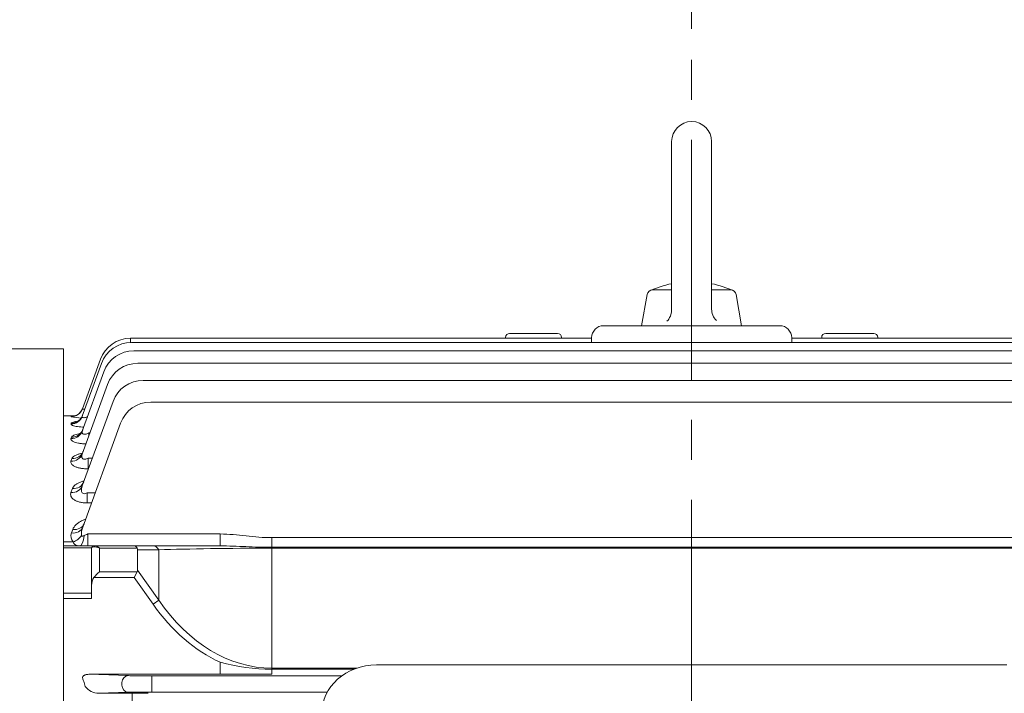
# Model space of a CAD drawing. Units: millimetres. Extents: x 0 to 2376, y 0 to 1680.
# Drawn here: x 409 to 656, y 1008 to 1176 of the extents above; entities that cross this region are included whole.
import ezdxf

# ---------------------------------------------------------------- set-up
doc = ezdxf.new("R2010")
doc.units = ezdxf.units.MM
doc.header["$LTSCALE"] = 80
doc.linetypes.add('CENTER2', pattern=[1.125, 0.75, -0.125, 0.125, -0.125])
doc.layers.get('0').update_dxf_attribs({"linetype": 'CONTINUOUS', "lineweight": 30})
doc.layers.get('DEFPOINTS').update_dxf_attribs({"linetype": 'CONTINUOUS'})
for name, color, linetype, lineweight in [('CENTER LINE', 1, 'CENTER2', 9), ('DIMENSION LINE', 2, 'CONTINUOUS', 13), ('OUTLINE', 3, 'CONTINUOUS', 20)]:
    doc.layers.add(name, color=color, linetype=linetype, lineweight=lineweight)
doc.styles.get("Standard").update_dxf_attribs({"font": 'romans.shx', "width": 0.8, "bigfont": 'whgtxt.shx'})
doc.dimstyles.get("Standard").update_dxf_attribs({"dimscale": 7.2, "dimtxt": 3, "dimasz": 3, "dimexe": 1, "dimexo": 1, "dimgap": 1, "dimtad": 1, "dimzin": 1, "dimdsep": 46, "dimtxsty": 'Standard', "dimblk": 'OPEN', "dimcen": 0, "dimclrd": 2, "dimclre": 2, "dimclrt": 7, "dimadec": 1, "dimazin": 2, "dimtfac": 1, "dimtmove": 0, "dimatfit": 3, "dimldrblk": 'OPEN', "dimfxl": 1, "dimtfill": 1, "dimtolj": 1, "dimtzin": 0, "dimlwd": 9, "dimlwe": 9, "dimarcsym": 0})

# ---------------------------------------------------------------- blocks, each defined once
blk = doc.blocks.new('_Open')
at = {"color": 0, "linetype": 'ByBlock', "lineweight": -2}
for p, q in [((-1, 0.167), (0, 0)), ((-1, -0.167), (0, 0)), ((0, 0), (-1, 0))]:
    blk.add_line(p, q, dxfattribs=at)
blk = doc.blocks.new('*D60')
at = {"layer": 'DEFPOINTS', "color": 0, "transparency": 16777216}
for p in [(577.36, 1343.69), (577.36, 1166.84), (901.49, 941.34)]:
    blk.add_point(p, dxfattribs=at)
at = {"layer": 'DIMENSION LINE', "color": 2, "lineweight": 9, "transparency": 16777216}
for p, q in [((577.36, 1174.04), (577.36, 1350.89)), ((901.49, 948.54), (901.49, 1350.89)), ((879.89, 1343.69), (598.96, 1343.69))]:
    blk.add_line(p, q, dxfattribs=at)
at = {"layer": 'DIMENSION LINE', "color": 2, "lineweight": 9, "transparency": 16777216, "xscale": 21.6, "yscale": 21.6, "zscale": 21.6, "rotation": 180}
blk.add_blockref('_Open', (577.36, 1343.69), dxfattribs=at)
at = {"layer": 'DIMENSION LINE', "color": 2, "lineweight": 9, "transparency": 16777216, "xscale": 21.6, "yscale": 21.6, "zscale": 21.6}
blk.add_blockref('_Open', (901.49, 1343.69), dxfattribs=at)
at = {"layer": 'DIMENSION LINE', "color": 7, "transparency": 16777216, "insert": (739.21, 1361.69), "char_height": 21.6, "attachment_point": 5, "bg_fill": 3, "box_fill_scale": 1.1, "bg_fill_color": 256, "bg_fill_true_color": 13158600, "bg_fill_transparency": 0}
blk.add_mtext('\\A1;12.76', dxfattribs=at)
blk = doc.blocks.new('*D61')
at = {"layer": 'DEFPOINTS', "color": 0, "transparency": 16777216}
for p in [(251.36, 1407.69), (251.36, 1044.07), (901.49, 941.34)]:
    blk.add_point(p, dxfattribs=at)
at = {"layer": 'DIMENSION LINE', "color": 2, "lineweight": 9, "transparency": 16777216}
for p, q in [((251.36, 1051.27), (251.36, 1414.89)), ((901.49, 948.54), (901.49, 1414.89)), ((879.89, 1407.69), (272.96, 1407.69))]:
    blk.add_line(p, q, dxfattribs=at)
at = {"layer": 'DIMENSION LINE', "color": 2, "lineweight": 9, "transparency": 16777216, "xscale": 21.6, "yscale": 21.6, "zscale": 21.6, "rotation": 180}
blk.add_blockref('_Open', (251.36, 1407.69), dxfattribs=at)
at = {"layer": 'DIMENSION LINE', "color": 2, "lineweight": 9, "transparency": 16777216, "xscale": 21.6, "yscale": 21.6, "zscale": 21.6}
blk.add_blockref('_Open', (901.49, 1407.69), dxfattribs=at)
at = {"layer": 'DIMENSION LINE', "color": 7, "transparency": 16777216, "insert": (576.21, 1431.35), "char_height": 21.6, "attachment_point": 5, "bg_fill": 3, "box_fill_scale": 1.1, "bg_fill_color": 256, "bg_fill_true_color": 13158600, "bg_fill_transparency": 0}
blk.add_mtext('\\A1;(APPROX. 25.60)', dxfattribs=at)

msp = doc.modelspace()

# ---------------------------------------------------------------- linework, layer by layer
at = {"layer": 'CENTER LINE'}
msp.add_line((577.363, 726.307), (577.363, 1166.968), dxfattribs=at)

# ---------------------------------------------------------------- next in the draw order: dimensions: what is measured, and where the dimension line sits
at = {"layer": 'DIMENSION LINE'}
dim = msp.add_linear_dim(base=(577.363, 1343.695), p1=(901.488, 941.345), p2=(577.363, 1166.845), dimstyle='Standard', override={"dimlfac": 0.03937, "dimtfac": 0.55, "dimtdec": 3}, dxfattribs=at)
dim.commit()
dim.dimension.update_dxf_attribs({"geometry": '*D60', "text_midpoint": (739.213, 1343.695), "dimtype": 160})

# ---------------------------------------------------------------- next in the draw order: dimensions: what is measured, and where the dimension line sits
dim = msp.add_linear_dim(base=(251.363, 1407.695), p1=(901.488, 941.345), p2=(251.363, 1044.07), text='(APPROX. 25.60)', dimstyle='Standard', override={"dimlfac": 0.03937, "dimtfac": 0.55, "dimtdec": 3}, dxfattribs=at)
dim.commit()
dim.dimension.update_dxf_attribs({"geometry": '*D61', "text_midpoint": (576.213, 1407.695), "dimtype": 160})

# ---------------------------------------------------------------- next in the draw order: linework, layer by layer
at = {"layer": 'OUTLINE'}
for p, q in [((572.363, 1145.845), (572.363, 1103.791)), ((582.363, 1145.845), (582.363, 1103.981)), ((564.863, 1099.845), (566.231, 1107.605)), ((567.708, 1108.845), (572.363, 1108.845)), ((582.363, 1108.845), (587.017, 1108.845)), ((589.863, 1099.845), (588.494, 1107.605)), ((543.863, 1097.934), (531.863, 1097.934)), ((555.363, 1099.845), (599.363, 1099.845)), ((564.863, 1099.845), (589.863, 1099.845)), ((622.863, 1097.934), (610.863, 1097.934)), ((437.097, 1096.715), (552.363, 1096.715)), ((437.097, 1095.676), (437.097, 1096.715)), ((437.38, 1095.681), (717.345, 1095.681)), ((530.863, 1096.715), (530.863, 1096.934)), ((544.863, 1096.934), (544.863, 1096.715)), ((552.363, 1095.681), (552.363, 1096.845)), ((602.363, 1096.845), (602.363, 1095.681)), ((602.363, 1096.715), (717.629, 1096.715)), ((609.863, 1096.715), (609.863, 1096.934)), ((623.863, 1096.934), (623.863, 1096.715)), ((420.363, 1094.045), (420.363, 1019.964)), ((437.966, 1093.6), (577.363, 1093.6)), ((716.759, 1093.6), (577.363, 1093.6)), ((425.056, 1077.211), (429.863, 1090.417)), ((425.07, 1079.063), (429.579, 1091.452)), ((438.897, 1090.45), (577.363, 1090.45)), ((715.829, 1090.45), (577.363, 1090.45)), ((425.049, 1073.502), (430.449, 1088.336)), ((440.247, 1086.191), (577.363, 1086.191)), ((714.478, 1086.191), (577.363, 1086.191)), ((425.047, 1067.788), (431.379, 1085.186)), ((425.045, 1059.816), (432.729, 1080.928)), ((442.148, 1080.772), (577.363, 1080.772)), ((712.577, 1080.772), (577.363, 1080.772)), ((420.363, 1077.345), (420.363, 1045.826)), ((420.363, 1077.345), (423.318, 1077.345)), ((422.237, 1075.276), (422.313, 1075.481)), ((422.251, 1077.094), (422.275, 1077.159)), ((425.163, 1049.497), (434.631, 1075.508)), ((426.723, 1073.046), (426.961, 1073.046)), ((426.723, 1073.046), (426.723, 1072.394)), ((422.23, 1071.635), (422.371, 1072.013)), ((422.228, 1066.026), (422.456, 1066.64)), ((426.502, 1066.731), (427.562, 1066.731)), ((426.502, 1066.731), (426.502, 1064.083)), ((426.599, 1064.083), (426.502, 1064.083)), ((422.226, 1058.199), (422.582, 1059.16)), ((426.245, 1058.056), (428.279, 1058.056)), ((426.245, 1055.568), (426.245, 1058.056)), ((427.373, 1055.568), (426.245, 1055.568)), ((422.344, 1048.071), (422.666, 1048.938)), ((426.403, 1047.808), (459.531, 1047.808)), ((426.403, 1044.845), (426.403, 1047.808)), ((459.531, 1044.845), (459.531, 1047.808)), ((472.431, 1046.894), (682.294, 1046.894)), ((472.431, 1044.479), (472.431, 1046.894)), ((420.363, 1045.826), (422.776, 1045.826)), ((420.363, 1045.826), (420.363, 1044.845)), ((420.363, 1044.845), (421.363, 1044.845)), ((420.363, 1043.725), (420.363, 1044.845)), ((427.363, 1044.323), (420.363, 1044.323)), ((420.363, 1043.725), (420.363, 1040.573)), ((421.363, 1044.845), (427.863, 1044.845)), ((427.363, 1034.918), (427.363, 1044.345)), ((427.863, 1044.845), (428.302, 1044.845)), ((428.302, 1044.845), (438.034, 1044.845)), ((429.363, 1044.259), (429.363, 1038.332)), ((438.766, 1044.259), (429.363, 1044.259)), ((438.034, 1044.845), (442.733, 1044.845)), ((438.863, 1043.845), (438.863, 1038.746)), ((444.147, 1043.845), (438.863, 1043.845)), ((442.733, 1044.845), (459.531, 1044.845)), ((444.147, 1031.273), (444.147, 1043.845)), ((472.431, 1044.259), (472.431, 1044.479)), ((682.294, 1044.479), (472.431, 1044.479)), ((472.431, 1044.259), (472.431, 1014.29)), ((682.294, 1044.259), (472.431, 1044.259)), ((420.363, 1036.79), (420.363, 1040.573)), ((438.863, 1038.746), (444.147, 1031.273)), ((420.363, 1036.79), (420.363, 1032.456)), ((438.034, 1036.918), (427.949, 1036.918)), ((429.363, 1038.332), (438.766, 1038.332)), ((438.766, 1038.332), (438.034, 1036.918)), ((442.733, 1030.273), (438.034, 1036.918)), ((427.363, 1031.711), (427.363, 1034.918)), ((420.363, 1033.058), (427.363, 1033.058)), ((420.363, 1032.456), (420.363, 1025.456)), ((427.363, 1031.711), (420.363, 1031.711)), ((444.147, 1031.273), (442.733, 1030.273)), ((420.363, 1023.725), (420.363, 1025.456)), ((420.363, 1016.811), (420.363, 1019.964)), ((420.363, 1016.811), (420.363, 1015.339)), ((420.363, 1015.339), (420.363, 1012.364)), ((459.531, 1015.747), (459.531, 1012.747)), ((472.431, 1014.29), (493.711, 1014.29)), ((472.431, 1014.29), (472.431, 1014.029)), ((472.431, 1014.029), (492.998, 1014.029)), ((472.431, 1014.029), (472.431, 1012.758)), ((498.566, 1015.083), (656.159, 1015.083)), ((420.363, 1012.364), (420.363, 916.845)), ((426.703, 1012.747), (436.575, 1012.416)), ((459.531, 1012.747), (426.703, 1012.747)), ((489.948, 1012.366), (442.148, 1012.366)), ((442.448, 1012.366), (442.448, 1010.616)), ((434.931, 1010.023), (434.931, 1010.666)), ((442.448, 1010.616), (442.448, 1010.073)), ((442.448, 1008.323), (442.448, 1010.073)), ((436.575, 1008.273), (429.136, 1008.023)), ((429.136, 1008.023), (437.523, 1008.023)), ((437.523, 1008.023), (437.523, 1003.406)), ((442.148, 1008.323), (486.304, 1008.323))]:
    msp.add_line(p, q, dxfattribs=at)
at = {"layer": 'OUTLINE', "linetype": 'Continuous', "ltscale": 25.4}
for p, q in [((420.363, 1094.045), (316.149, 1094.045)), ((420.363, 739.645), (420.363, 1094.045))]:
    msp.add_line(p, q, dxfattribs=at)
at = {"layer": 'OUTLINE'}
for points in [[(571.191, 1100.962), (571.455, 1101.253), (571.633, 1101.487), (571.867, 1101.862), (572.058, 1102.26), (572.191, 1102.629), (572.266, 1102.914), (572.338, 1103.35), (572.363, 1103.791)], [(582.363, 1103.981), (582.382, 1103.589), (582.422, 1103.297), (582.521, 1102.867), (582.667, 1102.45), (582.835, 1102.095), (582.983, 1101.841), (583.24, 1101.482), (583.534, 1101.153)]]:
    msp.add_lwpolyline(points, dxfattribs=at)
for centre, radius, start, end in [((577.363, 1145.845), 5, 0, 179.99994), ((577.363, 1085.688), 25.156, 101.46423, 114.96748), ((577.363, 1085.688), 25.156, 65.03231, 78.53555), ((567.708, 1107.345), 1.5, 90.00004, 169.99991), ((587.017, 1107.345), 1.5, 10.00012, 90.00036), ((531.863, 1096.934), 1, 90, 180), ((543.863, 1096.934), 1, 0, 90), ((555.363, 1096.845), 3, 90, 180), ((599.363, 1096.845), 3, 0, 90), ((610.863, 1096.934), 1, 90, 180), ((622.863, 1096.934), 1, 0, 90), ((437.097, 1088.715), 8, 90, 160), ((437.38, 1087.681), 8, 90, 160), ((437.966, 1085.6), 8, 90, 160), ((438.897, 1082.45), 8, 90, 160), ((440.247, 1078.191), 8, 90, 160), ((442.148, 1072.772), 8, 90, 160), ((426.099, 1098.205), 21.462, 259.67071, 266.49039), ((425.746, 1046.565), 30.79, 95.31547, 96.4721), ((428.571, 1047.986), 3.728, 156.08399, 188.3247), ((428.618, 1046.731), 4.792, 130.41329, 131.08286), ((424.316, 1047.287), 2.122, 158.31695, 223.47306), ((427.863, 1044.345), 0.5, 90, 180), ((472.792, 1066.023), 51.996, 255.22443, 269.60247), ((474.425, -8737.882), 9750.641, 90.0117145, 90.0875157), ((429.249, 1012.411), 4.389, 217.87868, 268.5165), ((437.651, 523.433), 484.59, 89.54223, 90.01517)]:
    msp.add_arc(centre, radius, start, end, dxfattribs=at)
for centre, major_axis, ratio, start_param, end_param in [((422.251, 1080.089), (-2.819, 1.026), 0.9982311, 1.9192935, 3.1415927), ((422.275, 1080.155), (-2.819, 1.026), 0.9986889, 1.9194407, 2.8602585), ((422.275, 1080.155), (-2.819, 1.026), 0.9986889, 2.8406174, 3.1415927), ((422.275, 1080.155), (-2.819, 1.026), 0.9986889, 2.8602585, 3.1415927), ((422.237, 1078.237), (-2.819, 1.026), 0.9854421, 1.9151754, 3.1415927), ((422.313, 1078.446), (-2.819, 1.026), 0.9868815, 1.9156395, 3.1415927), ((422.23, 1074.528), (-2.819, 1.026), 0.9599927, 1.9069443, 3.1415927), ((422.371, 1074.913), (-2.819, 1.026), 0.9626239, 1.9077976, 3.1415927), ((422.456, 1069.44), (-2.819, 1.026), 0.9254338, 1.8956909, 3.1415927), ((422.228, 1068.814), (-2.819, 1.026), 0.921213, 1.8943106, 3.1415927), ((422.582, 1061.82), (-2.819, 1.026), 0.8744063, 1.8789182, 3.1415927), ((422.226, 1060.842), (-2.819, 1.026), 0.8679136, 1.8767709, 3.1415927), ((422.344, 1050.523), (-2.819, 1.026), 0.8002247, 1.8542137, 3.1415927), ((422.666, 1051.407), (-2.819, 1.026), 0.8059694, 1.85614, 3.1415927), ((422.776, 1048.237), (2.234, 2.003), 0.7089893, 4.1461067, 5.0664808), ((424.356, 1047.845), (0, 3), 0.3851818, 3.1415927, 4.5620618), ((426.424, 1047.845), (2.236, 1.026), 0.0099589, 4.2810901, 4.6983703), ((429.363, 1044.345), (-2, 0), 0.1767767, -0.7853982, 0), ((428.302, 1044.345), (0, 0.5), 0.8164966, 0, 1.0471976), ((429.363, 1042.845), (-1.855, 1.512), 0.4937495, -1.1882999, -0.4029017), ((429.363, 1042.845), (-1.295, 1.935), 0.3914095, -1.0415929, -0.2561947), ((438.034, 1042.845), (0, 2), 0.5176381, -0.7853982, 0), ((436.034, 1042.845), (2.732, 1.414), 0.5176381, -0.2617994, 0), ((442.733, 1042.845), (0, 2), 0.8164966, -1.0471976, 0), ((472.431, 1042.845), (-40, 0), 0.0353553, -1.5707963, -0.7853982), ((436.034, 1039.746), (-2.732, 1.414), 0.5176381, 3.1415927, 3.403392), ((429.363, 1034.918), (0, 2.828), 0.7071068, 0.7853982, 1.5707963), ((429.363, 1036.918), (1.848, 1.848), 0.4142136, 1.1780972, 1.9634954), ((472.431, 1072.273), (0, 57.983), 0.6898603, 2.3561945, 3.1415927), ((472.431, 1072.273), (0, 59.397), 0.7071068, 2.3561945, 2.8294059), ((498.566, 1002.872), (-13.704, 0), 0.8910065, 4.712389, 6.2831853), ((426.724, 1010.997), (-2.235, 0.075), 0.7825477, -1.5350864, -1.1178062), ((436.575, 1010.666), (0.059, 1.749), 0.9396307, 0.03571, 1.6023278), ((442.448, 1012.442), (-6.25, 0), 0.0122179, 0.3490659, 1.5707963), ((376.809, 916.845), (0, 163.5), 0.3639701, -0.9666972, -0.9572446), ((436.575, 1010.023), (-0.059, 1.749), 0.9396307, 1.5392648, 3.1058827), ((442.448, 1008.247), (6.25, 0), 0.0122179, 1.5707963, 2.7925268)]:
    msp.add_ellipse(centre, major_axis=major_axis, ratio=ratio, start_param=start_param, end_param=end_param, dxfattribs=at)
for points, knots in [([(425.07, 1079.063), (425.061, 1079.037), (425.068, 1079.018), (425.121, 1078.994), (425.166, 1078.991), (425.347, 1079.005), (425.533, 1079.048), (425.739, 1079.111), (425.74, 1079.111), (425.74, 1079.111)], [0, 0, 0, 0, 0.125, 0.125, 0.25, 0.25, 0.5, 0.5, 0.50017352, 0.50017352, 0.50017352, 0.50017352]), ([(422.313, 1075.481), (422.331, 1075.53), (422.384, 1075.577), (422.554, 1075.667), (422.673, 1075.71), (422.967, 1075.79), (423.14, 1075.827), (423.426, 1075.876), (423.517, 1075.89), (423.612, 1075.903)], [0, 0, 0, 0, 0.125, 0.125, 0.25, 0.25, 0.375, 0.375, 0.42886792, 0.42886792, 0.42886792, 0.42886792]), ([(425.102, 1077.387), (425.025, 1077.195), (424.884, 1076.85), (424.512, 1076.397), (424.124, 1076.076), (423.811, 1075.9), (423.649, 1075.837), (423.621, 1075.829), (423.62, 1075.829)], [0, 0, 0, 0, 0.06934206, 0.14741061, 0.21600874, 0.27516948, 0.32638993, 0.3640794, 0.3640794, 0.3640794, 0.3640794]), ([(425.056, 1077.211), (425.036, 1077.156), (425.029, 1077.104), (425.045, 1077.012), (425.07, 1076.971), (425.153, 1076.909), (425.214, 1076.886), (425.363, 1076.862), (425.454, 1076.861), (425.654, 1076.878), (425.763, 1076.897), (425.988, 1076.947), (426.103, 1076.98), (426.262, 1077.031), (426.304, 1077.044), (426.345, 1077.059)], [0, 0, 0, 0, 0.125, 0.125, 0.25, 0.25, 0.375, 0.375, 0.5, 0.5, 0.625, 0.625, 0.75, 0.75, 0.79375059, 0.79375059, 0.79375059, 0.79375059]), ([(425.406, 1074.497), (425.303, 1074.503), (425.201, 1074.509), (424.809, 1074.538), (424.532, 1074.563), (424.009, 1074.624), (423.76, 1074.66), (423.315, 1074.739), (423.118, 1074.781), (422.86, 1074.85), (422.78, 1074.874), (422.637, 1074.922), (422.574, 1074.947), (422.407, 1075.021), (422.327, 1075.072), (422.232, 1075.175), (422.219, 1075.226), (422.237, 1075.276)], [0.2067239, 0.2067239, 0.2067239, 0.2067239, 0.25, 0.25, 0.375, 0.375, 0.5, 0.5, 0.625, 0.625, 0.6875, 0.6875, 0.75, 0.75, 0.875, 0.875, 1, 1, 1, 1]), ([(425.153, 1073.857), (425.126, 1073.766), (425.047, 1073.499), (424.767, 1073.12), (424.451, 1072.813), (424.24, 1072.68), (424.195, 1072.66), (424.194, 1072.659)], [0, 0, 0, 0, 0.03756335, 0.12999548, 0.21031848, 0.28289372, 0.33945911, 0.33945911, 0.33945911, 0.33945911]), ([(425.049, 1073.502), (425.021, 1073.424), (425.002, 1073.347), (424.986, 1073.2), (424.99, 1073.127), (425.029, 1072.995), (425.065, 1072.935), (425.173, 1072.834), (425.246, 1072.795), (425.425, 1072.746), (425.53, 1072.737), (425.756, 1072.745), (425.877, 1072.763), (426.24, 1072.845), (426.486, 1072.937), (426.723, 1073.046)], [0, 0, 0, 0, 0.125, 0.125, 0.25, 0.25, 0.375, 0.375, 0.5, 0.5, 0.625, 0.625, 0.75, 0.75, 1, 1, 1, 1]), ([(425.958, 1070.299), (425.903, 1070.302), (425.848, 1070.305), (425.641, 1070.316), (425.49, 1070.327), (425.189, 1070.352), (425.04, 1070.368), (424.606, 1070.419), (424.333, 1070.461), (423.818, 1070.562), (423.576, 1070.622), (423.152, 1070.751), (422.965, 1070.821), (422.646, 1070.974), (422.519, 1071.053), (422.328, 1071.216), (422.263, 1071.301), (422.2, 1071.469), (422.2, 1071.552), (422.23, 1071.635)], [0.10263303, 0.10263303, 0.10263303, 0.10263303, 0.125, 0.125, 0.1875, 0.1875, 0.25, 0.25, 0.375, 0.375, 0.5, 0.5, 0.625, 0.625, 0.75, 0.75, 0.875, 0.875, 1, 1, 1, 1]), ([(422.371, 1072.013), (422.402, 1072.097), (422.467, 1072.178), (422.66, 1072.333), (422.789, 1072.408), (423.102, 1072.549), (423.284, 1072.614), (423.698, 1072.736), (423.931, 1072.792), (424.271, 1072.86), (424.366, 1072.878), (424.464, 1072.894)], [0, 0, 0, 0, 0.125, 0.125, 0.25, 0.25, 0.375, 0.375, 0.5, 0.5, 0.54659496, 0.54659496, 0.54659496, 0.54659496]), ([(425.251, 1068.417), (425.23, 1068.337), (425.164, 1068.094), (424.93, 1067.792), (424.744, 1067.614), (424.698, 1067.586), (424.697, 1067.585)], [0, 0, 0, 0, 0.04068042, 0.14551984, 0.23659336, 0.30569228, 0.30569228, 0.30569228, 0.30569228]), ([(426.502, 1064.083), (426.184, 1064.083), (425.871, 1064.096), (425.256, 1064.145), (424.949, 1064.183), (424.375, 1064.284), (424.104, 1064.347), (423.725, 1064.459), (423.603, 1064.499), (423.376, 1064.585), (423.269, 1064.629), (422.968, 1064.771), (422.794, 1064.875), (422.512, 1065.092), (422.403, 1065.205), (422.169, 1065.555), (422.142, 1065.794), (422.228, 1066.026)], [0, 0, 0, 0, 0.125, 0.125, 0.25, 0.25, 0.375, 0.375, 0.4375, 0.4375, 0.5, 0.5, 0.625, 0.625, 0.75, 0.75, 1, 1, 1, 1]), ([(422.456, 1066.64), (422.5, 1066.761), (422.578, 1066.877), (422.794, 1067.101), (422.933, 1067.209), (423.264, 1067.414), (423.454, 1067.509), (423.881, 1067.687), (424.12, 1067.77), (424.574, 1067.902), (424.784, 1067.955), (425.003, 1068.003)], [0, 0, 0, 0, 0.125, 0.125, 0.25, 0.25, 0.375, 0.375, 0.5, 0.5, 0.59767136, 0.59767136, 0.59767136, 0.59767136]), ([(425.047, 1067.788), (424.975, 1067.591), (424.93, 1067.397), (424.927, 1067.112), (424.938, 1067.019), (424.992, 1066.844), (425.036, 1066.763), (425.166, 1066.627), (425.255, 1066.572), (425.47, 1066.507), (425.595, 1066.497), (425.853, 1066.516), (425.986, 1066.544), (426.248, 1066.623), (426.376, 1066.673), (426.502, 1066.731)], [0, 0, 0, 0, 0.25, 0.25, 0.375, 0.375, 0.5, 0.5, 0.625, 0.625, 0.75, 0.75, 0.875, 0.875, 1, 1, 1, 1]), ([(422.582, 1059.16), (422.701, 1059.481), (422.943, 1059.777), (423.463, 1060.187), (423.664, 1060.318), (424.104, 1060.558), (424.345, 1060.67), (424.867, 1060.873), (425.144, 1060.964), (425.433, 1061.043)], [0, 0, 0, 0, 0.25, 0.25, 0.375, 0.375, 0.5, 0.5, 0.62279091, 0.62279091, 0.62279091, 0.62279091]), ([(425.378, 1060.776), (425.354, 1060.704), (425.291, 1060.515), (425.184, 1060.404), (425.162, 1060.384), (425.161, 1060.384)], [0, 0, 0, 0, 0.05589974, 0.17475131, 0.23182338, 0.23182338, 0.23182338, 0.23182338]), ([(425.045, 1059.816), (424.958, 1059.575), (424.892, 1059.335), (424.84, 1058.974), (424.831, 1058.853), (424.838, 1058.615), (424.853, 1058.498), (424.92, 1058.276), (424.972, 1058.171), (425.136, 1057.996), (425.248, 1057.93), (425.516, 1057.871), (425.668, 1057.879), (425.961, 1057.94), (426.106, 1057.993), (426.245, 1058.056)], [0, 0, 0, 0, 0.25, 0.25, 0.375, 0.375, 0.5, 0.5, 0.625, 0.625, 0.75, 0.75, 0.875, 0.875, 1, 1, 1, 1]), ([(426.245, 1055.568), (425.92, 1055.568), (425.601, 1055.585), (424.974, 1055.656), (424.664, 1055.711), (424.235, 1055.818), (424.096, 1055.858), (423.829, 1055.948), (423.699, 1055.997), (423.333, 1056.156), (423.12, 1056.274), (422.843, 1056.471), (422.758, 1056.539), (422.606, 1056.679), (422.539, 1056.751), (422.36, 1056.97), (422.272, 1057.123), (422.104, 1057.583), (422.114, 1057.897), (422.226, 1058.199)], [0, 0, 0, 0, 0.125, 0.125, 0.25, 0.25, 0.3125, 0.3125, 0.375, 0.375, 0.5, 0.5, 0.5625, 0.5625, 0.625, 0.625, 0.75, 0.75, 1, 1, 1, 1]), ([(422.666, 1048.938), (422.821, 1049.355), (423.089, 1049.742), (423.643, 1050.285), (423.852, 1050.457), (424.309, 1050.778), (424.559, 1050.929), (425.103, 1051.208), (425.396, 1051.336), (425.737, 1051.461), (425.773, 1051.474), (425.808, 1051.486)], [0, 0, 0, 0, 0.25, 0.25, 0.375, 0.375, 0.5, 0.5, 0.625, 0.625, 0.63927331, 0.63927331, 0.63927331, 0.63927331]), ([(424.883, 1047.446), (424.897, 1047.388), (424.926, 1047.337), (425.014, 1047.279), (425.073, 1047.271), (425.191, 1047.282), (425.254, 1047.299), (425.376, 1047.342), (425.437, 1047.367), (425.499, 1047.395)], [0, 0, 0, 0, 0.25, 0.25, 0.5, 0.5, 0.75, 0.75, 1, 1, 1, 1]), ([(459.531, 1047.808), (461.694, 1047.808), (463.838, 1047.57), (467.054, 1047.221), (468.127, 1047.107), (470.276, 1046.942), (471.353, 1046.894), (472.431, 1046.894)], [0, 0, 0, 0, 0.5, 0.5, 0.75, 0.75, 1, 1, 1, 1]), ([(424.356, 1044.845), (424.149, 1044.845), (423.963, 1044.859), (423.626, 1044.929), (423.479, 1044.984), (423.219, 1045.142), (423.106, 1045.246), (422.917, 1045.5), (422.839, 1045.65), (422.776, 1045.826)], [0, 0, 0, 0, 0.25, 0.25, 0.5, 0.5, 0.75, 0.75, 1, 1, 1, 1]), ([(472.431, 1044.479), (471.341, 1044.479), (470.251, 1044.496), (468.077, 1044.557), (466.996, 1044.6), (464.847, 1044.692), (463.777, 1044.741), (461.648, 1044.817), (460.588, 1044.845), (459.531, 1044.845)], [0, 0, 0, 0, 0.25, 0.25, 0.5, 0.5, 0.75, 0.75, 1, 1, 1, 1]), ([(425.183, 1012.165), (425.141, 1012.055), (425.129, 1011.949), (425.136, 1011.742), (425.155, 1011.641), (425.242, 1011.347), (425.34, 1011.162), (425.464, 1010.984)], [0, 0, 0, 0, 0.25, 0.25, 0.5, 0.5, 1, 1, 1, 1]), ([(425.799, 1012.602), (425.738, 1012.581), (425.676, 1012.557), (425.553, 1012.5), (425.491, 1012.468), (425.372, 1012.391), (425.314, 1012.345), (425.226, 1012.25), (425.198, 1012.204), (425.183, 1012.165)], [0, 0, 0, 0, 0.25, 0.25, 0.5, 0.5, 0.75, 0.75, 1, 1, 1, 1])]:
    msp.add_open_spline(points, degree=3, knots=knots, dxfattribs=at)

doc.saveas('drawing.dxf')
